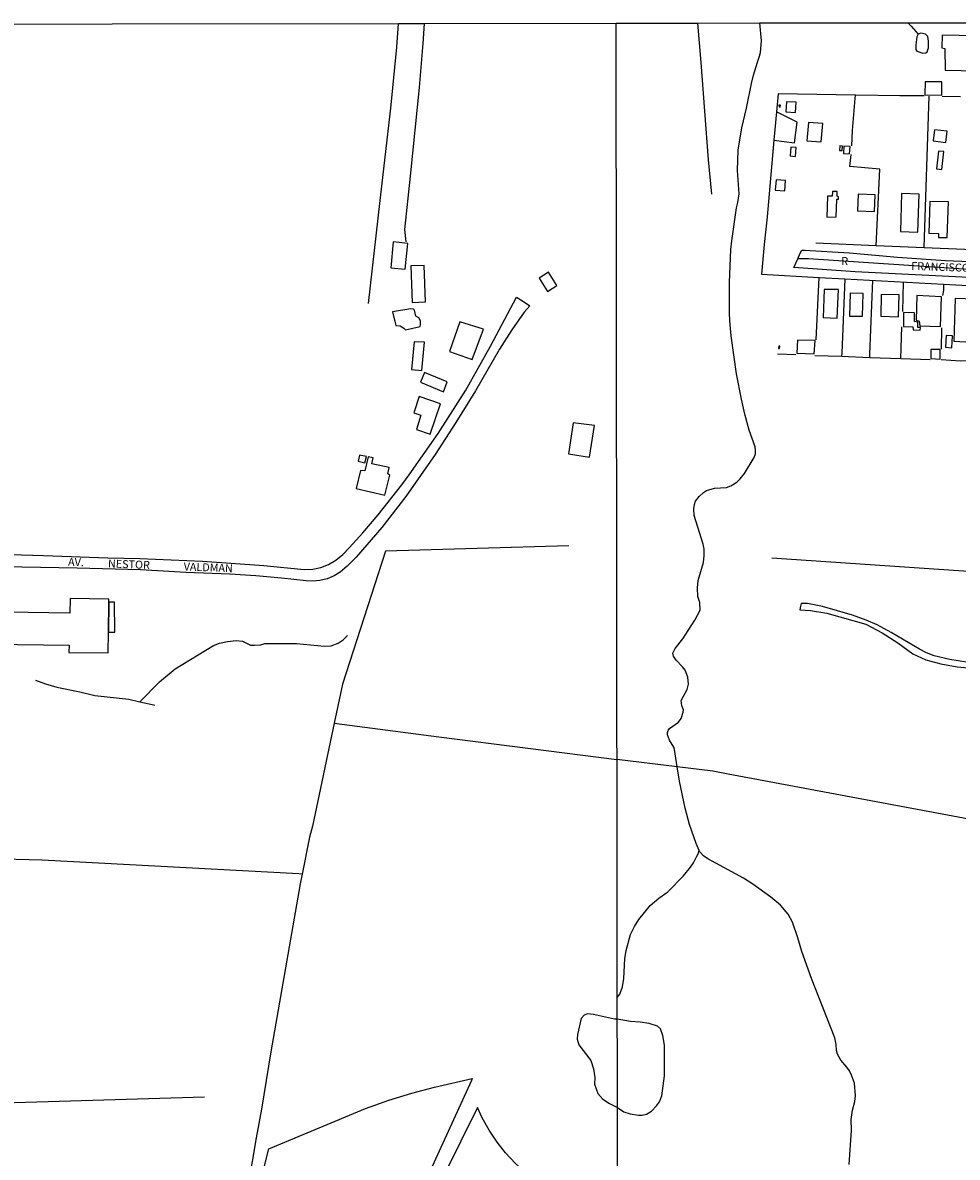
# Model space of a CAD drawing. Units: millimetres. Extents: x 185530 to 187947, y 1674286 to 1677060.
# Drawn here: x 186790 to 187085, y 1676701 to 1677059 of the extents above; entities that cross this region are included whole.
import ezdxf
from ezdxf.enums import TextEntityAlignment as Align

# ---------------------------------------------------------------- set-up
doc = ezdxf.new("R2010")
doc.units = ezdxf.units.MM
doc.header["$MEASUREMENT"] = 0
for name, color, linetype in [('V-ARROIO', 142, 'Continuous'), ('V-EDIFICACAO', 7, 'Continuous'), ('V-EDIFICACAO_IDENTIFICADA', 6, 'Continuous'), ('V-EIXO_DE_LOGRADOURO', 3, 'Continuous'), ('V-ESCADA', 4, 'Continuous'), ('V-LAGOA', 150, 'Continuous'), ('V-LOTE', 1, 'Continuous'), ('V-NOME_DOS_LOGRADOUROS', 7, 'Continuous'), ('V-QUADRA', 2, 'Continuous'), ('V-REFERENCIA', 41, 'Continuous'), ('V-TALVEGUE', 4, 'Continuous'), ('V-TESTADA', 250, 'Continuous'), ('V-VALETA', 171, 'Continuous'), ('X-LIMITE_1000', 7, 'Continuous'), ('X-LIMITE_5000', 7, 'Continuous')]:
    doc.layers.add(name, color=color, linetype=linetype)

msp = doc.modelspace()

# ---------------------------------------------------------------- linework, layer by layer
at = {"layer": 'V-ARROIO'}
for points in [[(186997.59, 1676839.38), (186998.31, 1676841.41), (186998.33, 1676842.1), (186997.83, 1676843.46), (186997.59, 1676845.1), (186999.58, 1676848.58), (186999.99, 1676850.26), (186999.69, 1676852.51), (186998.87, 1676854.71), (186998.07, 1676855.77), (186996.04, 1676857.82), (186995.26, 1676859.07), (186995.05, 1676860.02), (186995.78, 1676861.53), (186998.14, 1676864.64), (187001.96, 1676870.47), (187003.67, 1676873.63), (187003.53, 1676876.08), (187002.95, 1676877.98), (187002.8, 1676880.75), (187003.01, 1676883.05), (187004.68, 1676888.78), (187004.94, 1676890.93), (187004.85, 1676892.92), (187004.59, 1676894.52), (187001.7, 1676903.63), (187001.59, 1676905.66), (187001.81, 1676907.04), (187002.17, 1676908.09), (187003.3, 1676909.59), (187004.68, 1676910.88), (187005.65, 1676911.47), (187008.2, 1676912.2), (187011.96, 1676912.46), (187013.29, 1676912.97), (187015.24, 1676914.14), (187016.27, 1676915.18), (187017.61, 1676916.91), (187020.74, 1676921.94), (187021.11, 1676923.06), (187021.17, 1676924.18), (187021.02, 1676925.31), (187019.08, 1676930.59), (187017.76, 1676935.58), (187016.66, 1676940.35), (187015.17, 1676948.41), (187013.48, 1676960.37), (187013.05, 1676965.12), (187012.88, 1676967.75), (187012.88, 1676977.29), (187013.38, 1676987.7), (187013.66, 1676990.42), (187015.1, 1677000.89), (187015.54, 1677002.55), (187015.95, 1677005.27), (187015.43, 1677012.7), (187015.62, 1677019.13), (187016.85, 1677026.13), (187018.32, 1677032.34), (187019.87, 1677040.16), (187020.5, 1677042.75), (187021.71, 1677046.9), (187022.42, 1677048.79), (187022.66, 1677049.96), (187023.03, 1677053.63), (187022.46, 1677059.3), (187022.46, 1677059.3)], [(186993.36, 1676834.2), (186993.34, 1676835.02), (186993.54, 1676835.66), (186993.95, 1676836.27), (186996.74, 1676838.29), (186997.59, 1676839.38)], [(186996.4, 1676824.1), (186995.54, 1676829.58), (186995.27, 1676830.36), (186993.99, 1676832.56), (186993.36, 1676834.2)], [(187003.36, 1676797.68), (187002.35, 1676799.85), (187000.25, 1676805.92), (186998.89, 1676811.08), (186997.1, 1676819.61), (186996.4, 1676824.1)], [(187002.96, 1676796.67), (187003.36, 1676797.68)], [(187050.77, 1676698.36), (187051.48, 1676709.2), (187051.35, 1676712.65), (187051.77, 1676715.56), (187052.5, 1676718.35), (187052.76, 1676720.12), (187052.41, 1676724.07), (187051.48, 1676726.6), (187050.79, 1676727.98), (187050.02, 1676729.13), (187048.11, 1676731.35), (187047.04, 1676733.29), (187046.75, 1676734.42), (187046.62, 1676736.32), (187046.22, 1676738.47), (187038.81, 1676757.26), (187035.74, 1676765.76), (187034.51, 1676770.08), (187032.83, 1676775), (187031.43, 1676777.51), (187029.03, 1676780.35), (187025.97, 1676782.88), (187020.24, 1676787.05), (187017.37, 1676788.9), (187006.04, 1676795.03), (187004.7, 1676796), (187003.56, 1676797.26), (187003.36, 1676797.68)], [(186977.42, 1676751.21), (186978.21, 1676752.29), (186979.05, 1676754.58), (186979.55, 1676757.21), (186979.85, 1676763.47), (186980.22, 1676766.02), (186981.64, 1676771.07), (186982.85, 1676773.66), (186984.25, 1676775.91), (186987.88, 1676780.27), (186990.58, 1676782.56), (186993.39, 1676784.63), (186998.33, 1676789.62), (187000.62, 1676792.38), (187001.52, 1676793.79), (187002.63, 1676795.86), (187002.96, 1676796.67)]]:
    msp.add_lwpolyline(points, dxfattribs=at)
at = {"layer": 'V-EDIFICACAO'}
for points in [[(187080.08, 1677055.49), (187080.02, 1677051.39), (187080.93, 1677051.27), (187081.03, 1677044.39), (187096.1, 1677044.11), (187096.23, 1677055.17), (187080.08, 1677055.49)], [(187074.73, 1677040.71), (187074.64, 1677036.57), (187080.05, 1677036.46), (187080.01, 1677040.65), (187074.73, 1677040.71)], [(187030.91, 1677034.32), (187030.75, 1677031.16), (187033.81, 1677030.95), (187033.98, 1677034.28), (187030.91, 1677034.32)], [(187028.55, 1677033.34), (187028.57, 1677032.77), (187028.96, 1677032.73), (187029.06, 1677033.34), (187028.55, 1677033.34)], [(187037.89, 1677027.84), (187037.34, 1677022.09), (187041.91, 1677021.74), (187042.44, 1677027.47), (187037.89, 1677027.84)], [(187077.7, 1677025.55), (187077.25, 1677022.03), (187081.24, 1677021.53), (187081.69, 1677025.1), (187077.7, 1677025.55)], [(187032.31, 1677020.01), (187032.09, 1677017.29), (187033.73, 1677017.12), (187034.02, 1677019.91), (187032.31, 1677020.01)], [(187047.77, 1677020.44), (187047.68, 1677018.98), (187048.47, 1677018.94), (187048.62, 1677020.4), (187047.77, 1677020.44)], [(187049.1, 1677020.34), (187048.93, 1677018.05), (187050.8, 1677017.9), (187051.08, 1677020.22), (187049.1, 1677020.34)], [(187079.02, 1677018.81), (187078.38, 1677013.2), (187080, 1677013.02), (187080.7, 1677018.68), (187079.02, 1677018.81)], [(187027.64, 1677009.68), (187027.39, 1677006.45), (187030.41, 1677006.21), (187030.63, 1677009.54), (187027.64, 1677009.68)], [(187045.43, 1677006.02), (187045.4, 1677004.56), (187043.88, 1677004.57), (187043.72, 1676997.91), (187046.67, 1676997.97), (187046.86, 1677003.56), (187047.35, 1677003.56), (187047.36, 1677004.35), (187046.94, 1677004.54), (187046.89, 1677005.98), (187045.43, 1677006.02)], [(187053.61, 1677005.13), (187053.42, 1676999.9), (187058.7, 1676999.72), (187058.94, 1677004.96), (187053.61, 1677005.13)], [(187067.24, 1677005.4), (187067, 1676993.33), (187072.46, 1676993.2), (187072.88, 1677005.13), (187067.24, 1677005.4)], [(187076.22, 1677002.82), (187075.87, 1676992.86), (187078.93, 1676992.75), (187078.98, 1676991.48), (187081.71, 1676991.48), (187082.11, 1677002.76), (187076.22, 1677002.82)], [(186906.63, 1676990.08), (186905.86, 1676981.84), (186910.44, 1676981.48), (186911.25, 1676989.53), (186906.63, 1676990.08)], [(186912.23, 1676982.54), (186912.56, 1676970.92), (186916.77, 1676971.18), (186916.44, 1676982.67), (186912.23, 1676982.54)], [(186955.73, 1676980.48), (186952.78, 1676978.61), (186955.41, 1676974.45), (186958.37, 1676976.35), (186955.73, 1676980.48)], [(187042.88, 1676975.08), (187042.54, 1676966.15), (187046.96, 1676966), (187047.36, 1676974.99), (187042.88, 1676975.08)], [(187051.09, 1676973.89), (187050.84, 1676966.65), (187054.96, 1676966.66), (187055.14, 1676973.74), (187051.09, 1676973.89)], [(187060.89, 1676973.47), (187060.74, 1676966.58), (187066.32, 1676966.4), (187066.58, 1676973.32), (187060.89, 1676973.47)], [(187072.09, 1676973.18), (187071.86, 1676965.33), (187072.91, 1676965.02), (187073.09, 1676963.5), (187079.62, 1676963.3), (187079.88, 1676972.72), (187072.09, 1676973.18)], [(187084.29, 1676972.21), (187083.83, 1676958.66), (187091.45, 1676958.23), (187091.67, 1676961.53), (187090.03, 1676961.74), (187090.46, 1676971.94), (187084.29, 1676972.21)], [(187067.93, 1676967.8), (187067.88, 1676963.35), (187070.88, 1676963.19), (187070.99, 1676962.33), (187073.2, 1676962.21), (187073.23, 1676962.99), (187072.46, 1676963.04), (187072.45, 1676964.7), (187071.34, 1676964.87), (187071.36, 1676967.69), (187067.93, 1676967.8)], [(186927.63, 1676964.82), (186924.39, 1676955.47), (186931.62, 1676952.94), (186935.12, 1676962.5), (186927.63, 1676964.82)], [(186913.21, 1676958.54), (186912.38, 1676949.71), (186915.68, 1676949.48), (186916.55, 1676958.39), (186913.21, 1676958.54)], [(187034.38, 1676959.02), (187034.22, 1676954.86), (187039.72, 1676954.7), (187039.94, 1676958.87), (187034.38, 1676959.02)], [(187081.37, 1676960.51), (187081.18, 1676956.76), (187083.17, 1676956.64), (187083.42, 1676960.42), (187081.37, 1676960.51)], [(187028.52, 1676957.16), (187028.42, 1676956.43), (187028.75, 1676956.37), (187028.8, 1676957.1), (187028.52, 1676957.16)], [(187076.56, 1676956.1), (187076.54, 1676953.2), (187079.49, 1676953.06), (187079.52, 1676956.06), (187076.56, 1676956.1)], [(186916.49, 1676948.78), (186915.25, 1676945.74), (186922.56, 1676942.71), (186923.71, 1676945.82), (186916.49, 1676948.78)], [(186914.85, 1676941.18), (186913.14, 1676936.09), (186915.39, 1676935.32), (186913.95, 1676930.73), (186918.25, 1676929.31), (186921.61, 1676938.9), (186914.85, 1676941.18)], [(186963.52, 1676932.93), (186962.06, 1676923.07), (186968.66, 1676922.03), (186970.2, 1676931.99), (186963.52, 1676932.93)], [(186896.01, 1676922.66), (186895.52, 1676920.72), (186897.69, 1676920.29), (186898.13, 1676922.27), (186896.01, 1676922.66)], [(186899.86, 1676919.9), (186900.25, 1676921.83), (186898.66, 1676922.17), (186897.62, 1676917.74), (186896.26, 1676917.86), (186894.91, 1676912.13), (186903.95, 1676910.02), (186905.56, 1676916.31), (186904.9, 1676916.78), (186905.34, 1676918.76), (186899.86, 1676919.9)]]:
    msp.add_lwpolyline(points, close=True, dxfattribs=at)
at = {"layer": 'V-EDIFICACAO_IDENTIFICADA'}
msp.add_lwpolyline([(186779.65, 1676862.89), (186804.16, 1676862.59), (186804.16, 1676862.59), (186804.08, 1676860.32), (186816.48, 1676860.16), (186816.58, 1676866.68), (186816.58, 1676866.68), (186816.73, 1676876.23), (186816.73, 1676876.23), (186816.74, 1676877.15), (186804.49, 1676877.33), (186804.42, 1676872.75), (186764.66, 1676873.34)], dxfattribs=at)
at = {"layer": 'V-EIXO_DE_LOGRADOURO'}
for points in [[(187035.6, 1676984.74), (187034.48, 1676984.74)], [(187298.05, 1676973.45), (187275.96, 1676974.25), (187240.81, 1676974.97), (187222.23, 1676976.13), (187168.43, 1676978.9), (187141.98, 1676979.34), (187116.13, 1676980.51), (187090.13, 1676981.24), (187037.83, 1676984.74), (187035.6, 1676984.74)]]:
    msp.add_lwpolyline(points, dxfattribs=at)
at = {"layer": 'V-ESCADA'}
msp.add_lwpolyline([(186816.58, 1676866.68), (186817.58, 1676866.69), (186818.58, 1676866.69), (186818.57, 1676876.16), (186817.73, 1676876.19), (186817.73, 1676876.19), (186816.73, 1676876.23), (186816.73, 1676876.23), (186816.58, 1676866.68)], close=True, dxfattribs=at)
at = {"layer": 'V-LAGOA'}
for points in [[(187071.84, 1677052.4), (187071.84, 1677050.93), (187072.1, 1677050.43), (187074.04, 1677049.74), (187074.96, 1677049.89), (187075.43, 1677050.16), (187075.79, 1677051.49), (187075.79, 1677051.49), (187075.79, 1677053.59), (187075.59, 1677054.98), (187074.84, 1677055.75), (187073.41, 1677056.13), (187072.5, 1677055.72), (187072.5, 1677055.72), (187072.08, 1677054.94), (187071.84, 1677052.4)], [(186907.37, 1676964.04), (186907.47, 1676963.61), (186908.85, 1676963.55), (186910, 1676962.83), (186910.51, 1676962.26), (186915.1, 1676963.31), (186915.27, 1676964), (186915.19, 1676965.1), (186914.7, 1676966.09), (186913.81, 1676966.63), (186913.81, 1676966.63), (186913.37, 1676968.52), (186913.07, 1676968.85), (186912.19, 1676968.96), (186906.43, 1676967.95), (186907.37, 1676964.04)], [(186972.9, 1676719.06), (186975.03, 1676717.68), (186977.46, 1676716.47), (186977.46, 1676716.47), (186979.48, 1676715.07), (186981.49, 1676714.47), (186984.14, 1676713.96), (186985.27, 1676713.97), (186986.68, 1676714.3), (186988.3, 1676715.28), (186989.88, 1676716.93), (186990.76, 1676718.24), (186991.48, 1676720.07), (186992.32, 1676726.42), (186992.39, 1676729.65), (186992.35, 1676736.09), (186991.89, 1676739.17), (186991.1, 1676741.29), (186990.12, 1676742.14), (186987.53, 1676743.03), (186984.7, 1676743.41), (186981.62, 1676743.61), (186977.42, 1676744.34), (186977.42, 1676744.34), (186976.56, 1676744.37), (186969.93, 1676745.82), (186968.01, 1676746.01), (186966.97, 1676745.59), (186966.06, 1676744.54), (186964.91, 1676739.51), (186964.72, 1676738.01), (186965.24, 1676736.26), (186969.1, 1676731.26), (186969.96, 1676728.62), (186970.39, 1676725.94), (186970.22, 1676723.85), (186971.27, 1676720.83), (186972.9, 1676719.06)]]:
    msp.add_lwpolyline(points, close=True, dxfattribs=at)
at = {"layer": 'V-LOTE'}
for points in [[(186898.81, 1676970.56), (186902.44, 1677003.16), (186905.89, 1677032.32), (186907.76, 1677051.61), (186908.29, 1677059.17)], [(186916.38, 1677059.18), (186916.01, 1677052.79), (186914.78, 1677038.9), (186912.01, 1677010.88), (186910.18, 1676994.01), (186910.64, 1676990.15)], [(187007.33, 1677005.18), (187006.3, 1677016.01), (187003.94, 1677046.82), (187002.85, 1677059.28)], [(187052.69, 1677036.47), (187028.27, 1677036.88), (187027.76, 1677031.19)], [(187051.61, 1677020.44), (187051.82, 1677025.28), (187052.61, 1677035.44), (187052.69, 1677036.47)], [(187074.39, 1677036.24), (187066.72, 1677036.24), (187052.69, 1677036.47)], [(187075.9, 1677036.21), (187074.34, 1676988.27)], [(187085.95, 1677035.94), (187080.17, 1677036.02)], [(187027.76, 1677031.19), (187026.96, 1677022.26)], [(187026.96, 1677022.26), (187033.46, 1677021.43), (187034.35, 1677027.98), (187027.76, 1677031.19)], [(187026.96, 1677022.26), (187024.79, 1676998.01), (187023.88, 1676989.28)], [(187059.23, 1676988.86), (187060.38, 1677013.13), (187050.98, 1677013.89), (187051.35, 1677017.73)], [(187023.88, 1676989.28), (187023.02, 1676979.86)], [(187059.23, 1676988.86), (187040.22, 1676989.64)], [(187102.34, 1676987.08), (187059.23, 1676988.86)], [(187023.02, 1676979.86), (187041.26, 1676978.87)], [(187040.35, 1676959.09), (187041.26, 1676978.87)], [(187041.26, 1676978.87), (187049.41, 1676978.43)], [(187049.41, 1676978.43), (187048.4, 1676954.94), (187048.36, 1676953.91)], [(187049.41, 1676978.43), (187092.27, 1676976.12)], [(187057.28, 1676954.58), (187058.25, 1676977.94)], [(187067.65, 1676968.1), (187067.9, 1676977.39)], [(187080.3, 1676973.1), (187080.61, 1676974.78), (187080.66, 1676976.69)], [(187067.03, 1676953.21), (187067.42, 1676963.28)], [(187079.93, 1676956.16), (187080.03, 1676962.96)], [(187028.04, 1676954.66), (187033.89, 1676954.5)], [(187039.93, 1676954.22), (187048.36, 1676953.91)], [(187048.36, 1676953.91), (187057.24, 1676953.58)], [(187057.24, 1676953.58), (187057.28, 1676954.58)], [(187057.24, 1676953.58), (187067.03, 1676953.21)], [(187067.03, 1676953.21), (187076.39, 1676952.86)], [(187079.77, 1676952.9), (187085.94, 1676952.5), (187088.15, 1676952.58)], [(186962.11, 1676894.05), (186904.13, 1676892.3), (186890.56, 1676850.29), (186887.96, 1676837.97)], [(187271.65, 1676873.4), (187026.26, 1676890.07)], [(186887.96, 1676837.97), (186881.08, 1676805.34), (186880.18, 1676801.85), (186877.82, 1676790.22)], [(186887.96, 1676837.97), (186921.03, 1676833.59), (186977.33, 1676826.41)], [(186996.4, 1676824.1), (186977.33, 1676826.41)], [(187012.44, 1676821.82), (187007.59, 1676822.74), (186996.4, 1676824.1)], [(187238.52, 1676779.51), (187012.44, 1676821.82)], [(186876.81, 1676790.27), (186795.61, 1676794.65), (186778.99, 1676795.05)], [(186877.82, 1676790.22), (186877.2, 1676787.17), (186867.97, 1676734.05), (186865.01, 1676715.95), (186863.34, 1676706.83), (186855.64, 1676661.36), (186853.26, 1676647.73)], [(186877.82, 1676790.22), (186876.81, 1676790.27)], [(186885.5, 1676654.94), (186870.26, 1676656.95), (186858.95, 1676662.86), (186862.97, 1676686.31), (186867.25, 1676703.37), (186897.89, 1676716.11), (186905.26, 1676718.77), (186912.48, 1676720.92), (186919.63, 1676722.81), (186931.61, 1676725.64), (186931.41, 1676724.96), (186905.22, 1676667.81), (186900.9, 1676667.39)], [(186977.49, 1676689.69), (186973.35, 1676689.13), (186965.26, 1676689.1), (186960.36, 1676689.6), (186956.68, 1676690.66), (186954.04, 1676691.93), (186950.72, 1676693.94), (186948.71, 1676695.55), (186945.19, 1676698.79), (186942.15, 1676702.1), (186939.5, 1676705.49), (186936.96, 1676709.28), (186934.71, 1676713.16), (186933.23, 1676716.46), (186906.98, 1676663.44), (186905.09, 1676644.73), (186902.64, 1676630.91)]]:
    msp.add_lwpolyline(points, dxfattribs=at)
at = {"layer": 'V-QUADRA'}
msp.add_lwpolyline([(187130.77, 1676976.73), (187052.6, 1676980.64), (187033.26, 1676982.03), (187034.48, 1676984.74), (187035.28, 1676986.52), (187035.73, 1676987.52), (187036.65, 1676987.46), (187050.83, 1676986.6), (187066.01, 1676985.21), (187081.15, 1676984.17), (187119.55, 1676982.66)], dxfattribs=at)
at = {"layer": 'V-REFERENCIA'}
for points in [[(186766.65, 1676891.19), (186785.62, 1676891.22), (186796.11, 1676890.98), (186816.41, 1676890.19), (186826.51, 1676890.01), (186846.35, 1676889.16), (186865.68, 1676887.75), (186878.49, 1676886.49), (186881.17, 1676886.61), (186883.69, 1676887.17), (186886.11, 1676888.1), (186888.48, 1676889.45), (186890.72, 1676891.31), (186892.81, 1676893.5), (186897.03, 1676898.15), (186901.83, 1676903.81), (186909.29, 1676913.24), (186911.64, 1676916.46), (186920.85, 1676929.54), (186929.54, 1676943.17), (186937.36, 1676957.13), (186945.61, 1676972.65)], [(186949.76, 1676969.91), (186948, 1676967.85), (186944.07, 1676962.3), (186940.23, 1676956.19), (186932.58, 1676943.01), (186926.4, 1676932.94), (186919.91, 1676922.83), (186910.65, 1676909.55), (186903.02, 1676899.8), (186894.9, 1676890.45), (186892.11, 1676887.54), (186889.87, 1676885.69), (186887.9, 1676884.56), (186885.7, 1676883.61), (186883.46, 1676883.01), (186881.33, 1676882.84), (186879.09, 1676882.9), (186871.32, 1676883.81), (186863.22, 1676884.5), (186854.97, 1676885.04), (186841.02, 1676885.56), (186826.76, 1676886.41), (186806.68, 1676886.99), (186777.54, 1676887.43)], [(186945.61, 1676972.65), (186947.48, 1676971.42)], [(186947.48, 1676971.42), (186949.76, 1676969.91)], [(187035.36, 1676874.88), (187035.15, 1676873.78), (187038.48, 1676873.55), (187043.65, 1676872.66), (187056, 1676869.19), (187061.18, 1676866.53), (187066.08, 1676863.37), (187070.91, 1676859.87), (187074.94, 1676857.98), (187079.69, 1676856.71), (187084.91, 1676855.79), (187090.61, 1676855.21)], [(187087.87, 1676857.26), (187082.53, 1676858.03), (187077.59, 1676859.26), (187075.15, 1676860.18), (187072.92, 1676861.3), (187064.02, 1676866.62), (187059.55, 1676869.01), (187056.15, 1676870.51), (187051.76, 1676872.09), (187042.34, 1676874.82), (187037.59, 1676875.74), (187035.54, 1676875.78), (187035.36, 1676874.88)]]:
    msp.add_lwpolyline(points, dxfattribs=at)
at = {"layer": 'V-TALVEGUE'}
msp.add_lwpolyline([(187069.33, 1677059.36), (187070.28, 1677058.26), (187072.5, 1677055.72)], dxfattribs=at)
at = {"layer": 'V-TESTADA'}
for points in [[(187023.88, 1676989.28), (187023.02, 1676979.86)], [(187059.23, 1676988.86), (187040.22, 1676989.64)], [(187102.34, 1676987.08), (187059.23, 1676988.86)], [(187023.02, 1676979.86), (187041.26, 1676978.87)], [(187041.26, 1676978.87), (187049.41, 1676978.43)], [(187049.41, 1676978.43), (187092.27, 1676976.12)], [(187271.65, 1676873.4), (187026.26, 1676890.07)], [(187238.52, 1676779.51), (187012.44, 1676821.82)]]:
    msp.add_lwpolyline(points, dxfattribs=at)
at = {"layer": 'V-VALETA'}
for points in [[(186826.56, 1676844.71), (186832.78, 1676850.99), (186837.72, 1676855.06), (186849.85, 1676862.45), (186851.73, 1676863.25), (186854.23, 1676863.75), (186856.95, 1676864.05), (186858.97, 1676863.84), (186861.52, 1676862.63), (186862.8, 1676862.55), (186864.73, 1676862.72), (186866.04, 1676863.08), (186876.07, 1676863.15), (186884.87, 1676862.24), (186886.97, 1676862.43), (186889.23, 1676863.25), (186890.8, 1676864.29), (186892.21, 1676865.68)], [(186793.56, 1676851.58), (186796.72, 1676850.33), (186800.32, 1676849.33), (186807.56, 1676847.83), (186812.34, 1676846.65), (186823.01, 1676845.53), (186826.56, 1676844.71)], [(186826.56, 1676844.71), (186830.43, 1676843.82)], [(186830.43, 1676843.82), (186831.24, 1676843.63)], [(186779.77, 1676717.84), (186846.93, 1676719.82)]]:
    msp.add_lwpolyline(points, dxfattribs=at)
at = {"layer": 'X-LIMITE_1000'}
msp.add_line((186980.32, 1674287.79), (186977.06, 1677059.18), dxfattribs=at)
at = {"layer": 'X-LIMITE_5000'}
msp.add_lwpolyline([(186494.72, 1677058.67), (186633.74, 1677058.84), (186635.18, 1677058.84), (186636.61, 1677058.84), (186908.29, 1677059.17), (186916.38, 1677059.18), (186977.05, 1677059.25), (187002.82, 1677059.28), (187022.46, 1677059.3), (187069.56, 1677059.36), (187100.85, 1677059.39)], dxfattribs=at)

# ---------------------------------------------------------------- texts
at = {"layer": 'V-NOME_DOS_LOGRADOUROS'}
for s, rotation, p in [('R', 358, (187048.17, 1676982.06)), ('FRANCISCO', 358, (187070.3, 1676980.48)), ('AV.          NESTOR              VALDMAN', 357.706, (186803.77, 1676886.92))]:
    msp.add_text(s, height=2.5, rotation=rotation, dxfattribs=at).set_placement(p, align=Align.BOTTOM_LEFT)

doc.saveas('drawing.dxf')
